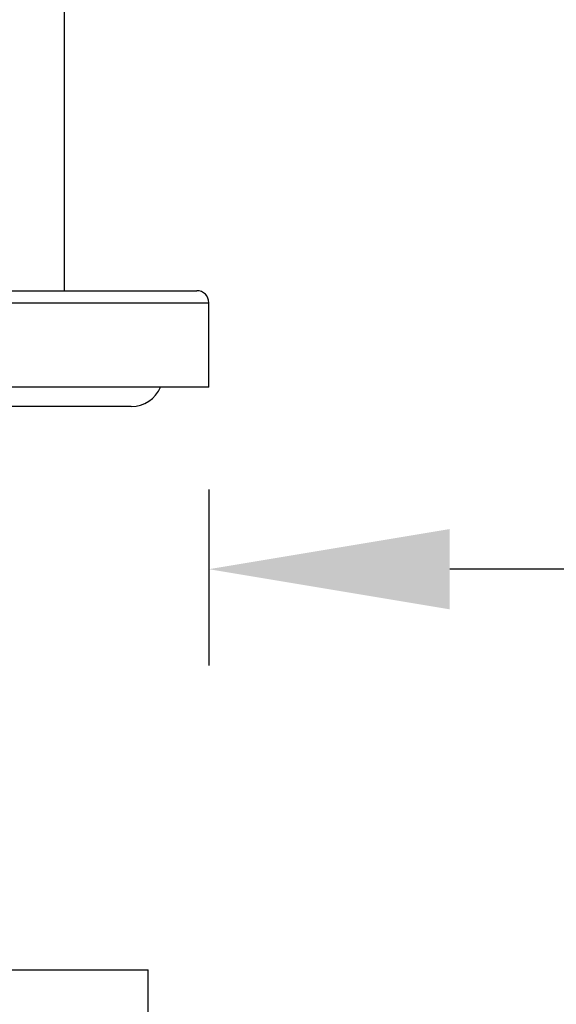
# Model space of a CAD drawing. Units: millimetres. Extents: x -752 to -81, y 183 to 835.
# Drawn here: x -447 to -425, y 508 to 549 of the extents above; entities that cross this region are included whole.
import ezdxf

# ---------------------------------------------------------------- set-up
doc = ezdxf.new("R2010")
doc.units = ezdxf.units.MM
doc.header["$LTSCALE"] = 65.34
doc.header["$PDMODE"] = 3
doc.header["$PDSIZE"] = 3
doc.layers.get('0').update_dxf_attribs({"linetype": 'CONTINUOUS'})
doc.layers.get('Defpoints').update_dxf_attribs({"linetype": 'CONTINUOUS'})
for name, color, linetype in [('63262_09_00_BL10', 7, 'CONTINUOUS'), ('63262_09_00_BL7', 7, 'CONTINUOUS'), ('63400_01_00_BL3', 7, 'CONTINUOUS'), ('F532_24_00_BL15', 7, 'CONTINUOUS'), ('F8026_32_00_BL10', 7, 'CONTINUOUS')]:
    doc.layers.add(name, color=color, linetype=linetype)
doc.styles.get("Standard").update_dxf_attribs({"font": 'arial.ttf'})
doc.dimstyles.new('A2', dxfattribs={"dimtxt": 10, "dimasz": 10, "dimexe": 4, "dimexo": 6, "dimgap": 4, "dimtad": 2, "dimtih": 1, "dimtoh": 1, "dimdec": 0, "dimdsep": 46, "dimtxsty": 'Standard', "dimcen": 0, "dimadec": 0, "dimazin": 0, "dimtfac": 1, "dimtdec": 0, "dimtmove": 0, "dimatfit": 3, "dimfxl": 0, "dimarcsym": 0})

# ---------------------------------------------------------------- blocks, each defined once
blk = doc.blocks.new('*D73')
at = {"color": 0, "lineweight": -2}
for p, q in [((-439.337, 529.576), (-439.337, 522.26)), ((-315.32, 529.576), (-315.32, 522.26)), ((-325.32, 526.26), (-429.337, 526.26))]:
    blk.add_line(p, q, dxfattribs=at)
at = {"color": 0}
for points in [[(-429.337, 527.927), (-429.337, 524.594), (-439.337, 526.26)], [(-325.32, 527.927), (-325.32, 524.594), (-315.32, 526.26)]]:
    blk.add_solid(points, dxfattribs=at)
at = {"layer": 'Defpoints', "color": 0}
for p in [(-439.337, 535.576), (-315.32, 535.576), (-439.337, 526.26)]:
    blk.add_point(p, dxfattribs=at)
at = {"color": 0, "lineweight": 15, "insert": (-376.915, 517.24), "char_height": 10, "attachment_point": 5}
blk.add_mtext('124mm', dxfattribs=at)

msp = doc.modelspace()

# ---------------------------------------------------------------- linework, layer by layer
at = {"layer": '63262_09_00_BL10', "linetype": 'Continuous'}
for p, q in [((-488.837, 537.826), (-439.837, 537.826)), ((-489.337, 537.326), (-439.337, 537.326)), ((-439.337, 533.826), (-439.337, 537.326)), ((-439.337, 533.826), (-489.337, 533.826))]:
    msp.add_line(p, q, dxfattribs=at)
msp.add_arc((-439.837, 537.326), 0.5, 0, 90, dxfattribs=at)
at = {"layer": '63262_09_00_BL7', "linetype": 'Continuous'}
msp.add_line((-439.337, 533.826), (-489.337, 533.826), dxfattribs=at)
at = {"layer": '63400_01_00_BL3', "linetype": 'Continuous'}
msp.add_line((-445.337, 537.826), (-445.337, 739.826), dxfattribs=at)
at = {"layer": 'F532_24_00_BL15', "linetype": 'Continuous'}
msp.add_line((-442.557, 533.016), (-486.117, 533.016), dxfattribs=at)
msp.add_line((-442.557, 533.016), (-486.117, 533.016), dxfattribs=at)
msp.add_arc((-442.557, 534.326), 1.31, 270, 337.5239, dxfattribs=at)
msp.add_arc((-442.557, 534.326), 1.31, 270, 337.5239, dxfattribs=at)
at = {"layer": 'F8026_32_00_BL10', "linetype": 'Continuous'}
for p in [(-486.816, 509.626), (-441.858, 507.126)]:
    msp.add_line(p, (-441.858, 509.626), dxfattribs=at)

# ---------------------------------------------------------------- dimensions: what is measured, and where the dimension line sits
at = {"lineweight": 15}
dim = msp.add_linear_dim(base=(-439.337, 526.26), p1=(-315.32, 535.576), p2=(-439.337, 535.576), angle=180, dimstyle='A2', override={"dimpost": 'mm'}, dxfattribs=at)
dim.commit()
dim.dimension.update_dxf_attribs({"geometry": '*D73', "text_midpoint": (-376.915, 526.26), "dimtype": 160})

doc.saveas('drawing.dxf')
